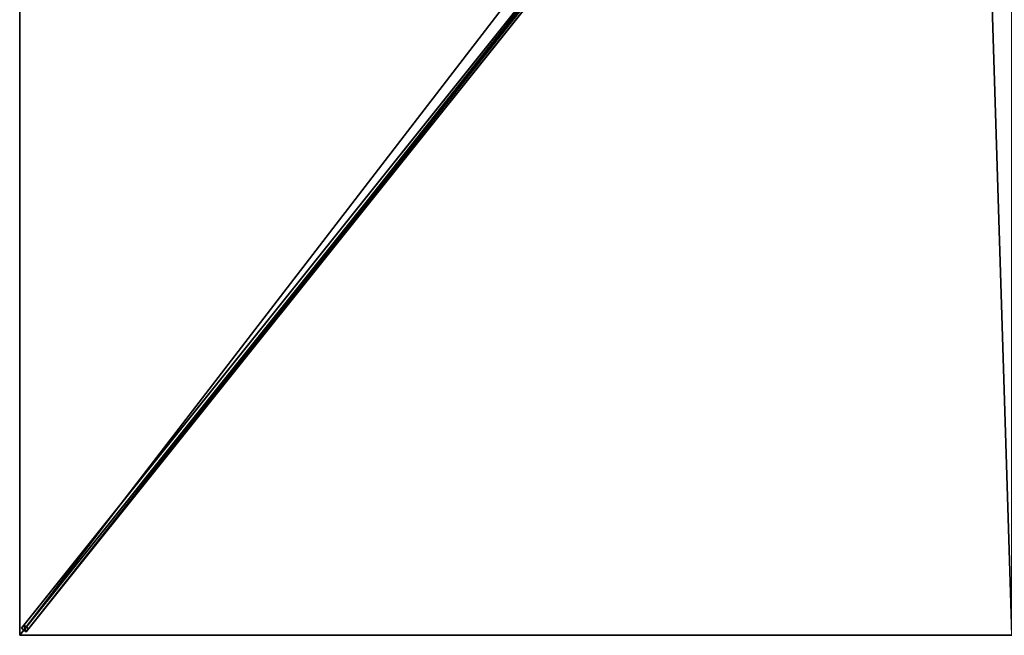
# Model space of a CAD drawing. Units: centimetres. Extents: x -200 to 200, y -250 to 250.
# Drawn here: x -200 to -2, y -250 to -126 of the extents above; entities that cross this region are included whole.
import ezdxf

# ---------------------------------------------------------------- set-up
doc = ezdxf.new("R2010")
doc.units = ezdxf.units.CM
doc.layers.get('0').update_dxf_attribs({"color": 144})

# ---------------------------------------------------------------- blocks, each defined once
blk = doc.blocks.new('Streben. May Parasols_ www.may-online.com')
for p, q in [((-7.12, -7.94, 307.59), (-199.62, -248.57, 239.89)), ((-6.18, -8.69, 307.59), (-198.68, -249.32, 239.89)), ((-7.5, -9.37, 307.7), (-169.54, -211.93, 250.71)), ((-61.56, -75.99, 284.86), (-199.15, -247.98, 236.47)), ((-60.62, -76.74, 284.86), (-198.22, -248.73, 236.47)), ((-169.54, -211.93, 250.71), (-200, -250, 240)), ((-169.54, -211.93, 250.71), (-178.64, -223.31, 247.51)), ((-178.64, -223.31, 247.51), (-200, -250, 240)), ((-199.15, -247.98, 236.47), (-199.62, -248.57, 239.89)), ((-198.22, -248.73, 236.47), (-199.15, -247.98, 236.47)), ((-199.62, -248.57, 239.89), (-198.68, -249.32, 239.89)), ((-198.68, -249.32, 239.89), (-198.22, -248.73, 236.47))]:
    blk.add_line(p, q)
mesh = blk.add_polyface()
corners = [(-7.12, -7.94, 307.59), (-199.15, -247.98, 236.47), (-199.62, -248.57, 239.89), (-61.56, -75.99, 284.86), (-6.65, -7.35, 304.17)]
mesh.append_faces([[corners[k] for k in face] for face in [(0, 1, 2), (3, 0, 4)]], dxfattribs={"vtx0": -1})
mesh.append_faces([[corners[k] for k in face] for face in [(1, 0, 3)]], dxfattribs={"vtx0": -1, "vtx1": -1})
mesh = blk.add_polyface()
corners = [(-198.68, -249.32, 239.89), (-7.12, -7.94, 307.59), (-199.62, -248.57, 239.89), (-6.18, -8.69, 307.59)]
mesh.append_faces([[corners[k] for k in face] for face in [(0, 1, 2), (1, 0, 3)]], dxfattribs={"vtx0": -1})
mesh = blk.add_polyface()
corners = [(-198.22, -248.73, 236.47), (-6.18, -8.69, 307.59), (-198.68, -249.32, 239.89), (-60.62, -76.74, 284.86), (-5.71, -8.1, 304.17)]
mesh.append_faces([[corners[k] for k in face] for face in [(0, 1, 2), (1, 3, 4)]], dxfattribs={"vtx0": -1})
mesh.append_faces([[corners[k] for k in face] for face in [(1, 0, 3)]], dxfattribs={"vtx0": -1, "vtx2": -1})
mesh = blk.add_polyface()
corners = [(-61.56, -75.99, 284.86), (-198.22, -248.73, 236.47), (-199.15, -247.98, 236.47), (-61.09, -76.37, 284.86), (-60.62, -76.74, 284.86)]
mesh.append_faces([[corners[k] for k in face] for face in [(0, 1, 2), (1, 3, 4)]], dxfattribs={"vtx0": -1})
mesh.append_faces([[corners[k] for k in face] for face in [(1, 0, 3)]], dxfattribs={"vtx0": -1, "vtx2": -1})
mesh = blk.add_polyface()
corners = [(-198.68, -249.32, 239.89), (-199.15, -247.98, 236.47), (-198.22, -248.73, 236.47), (-199.62, -248.57, 239.89)]
mesh.append_faces([[corners[k] for k in face] for face in [(0, 1, 2), (1, 0, 3)]], dxfattribs={"vtx0": -1})
blk = doc.blocks.new('Membrane. May Parasols_ www.may-online.com')
for p, q in [((-200, -250, 240), (-200, 0, 240)), ((-200, -249.99, 239.99), (-200, 0, 239.99)), ((-200, -250, 240), (-7.5, -9.37, 307.7)), ((-200, -250, 239.99), (-7.49, -9.37, 307.69)), ((-200, -249.99, 239.99), (-7.5, -9.37, 307.69)), ((-200, -250, 239.99), (-200, -249.99, 239.99)), ((-200, -250, 239.99), (-200, -249.99, 239.99)), ((0, -250, 240), (-200, -250, 240)), ((0, -250, 239.99), (-200, -250, 239.99)), ((-200, -250, 240), (-200, -250, 239.99)), ((-200, -250, 239.99), (-200, -250, 239.99)), ((-200, -250, 240), (-200, -250, 239.99)), ((-200, -250, 239.99), (-200, -250, 239.99))]:
    blk.add_line(p, q)
mesh = blk.add_polyface()
corners = [(-7.5, -9.37, 307.7), (-200, 0, 240), (-200, -250, 240), (-7.5, 0, 307.7)]
mesh.append_faces([[corners[k] for k in face] for face in [(0, 1, 2), (1, 0, 3)]], dxfattribs={"vtx0": -1})
mesh = blk.add_polyface()
corners = [(-200, 0, 239.99), (-200, -250, 239.99), (-200, -249.99, 239.99), (-7.49, 0, 307.69), (-7.49, -9.37, 307.69), (-200, -250, 239.99), (-7.49, -9.37, 307.69)]
mesh.append_faces([[corners[k] for k in face] for face in [(0, 1, 2), (1, 4, 5), (4, 3, 6)]], dxfattribs={"vtx0": -1})
mesh.append_faces([[corners[k] for k in face] for face in [(4, 1, 3)]], dxfattribs={"vtx0": -1, "vtx1": -1, "vtx2": -1})
mesh.append_faces([[corners[k] for k in face] for face in [(1, 0, 3)]], dxfattribs={"vtx0": -1, "vtx2": -1})
mesh = blk.add_polyface()
corners = [(-200, -250, 240), (-200, -249.99, 239.99), (-200, -250, 239.99), (-200, 0, 240), (-200, -250, 239.99), (-200, 0, 239.99)]
mesh.append_faces([[corners[k] for k in face] for face in [(2, 1, 4), (1, 3, 5)]], dxfattribs={"vtx0": -1})
mesh.append_faces([[corners[k] for k in face] for face in [(0, 1, 2)]], dxfattribs={"vtx0": -1, "vtx1": -1})
mesh.append_faces([[corners[k] for k in face] for face in [(1, 0, 3)]], dxfattribs={"vtx0": -1, "vtx2": -1})
mesh = blk.add_polyface()
corners = [(0, -250, 240), (-7.5, -9.37, 307.7), (-200, -250, 240), (0, -9.37, 307.7)]
mesh.append_faces([[corners[k] for k in face] for face in [(0, 1, 2), (1, 0, 3)]], dxfattribs={"vtx0": -1})
mesh = blk.add_polyface()
corners = [(-200, -249.99, 239.99), (-200, -250, 239.99), (-200, -250, 239.99), (-7.5, -9.37, 307.69), (0, -250, 239.99), (-7.49, -9.37, 307.69), (0, -9.37, 307.69)]
mesh.append_faces([[corners[k] for k in face] for face in [(0, 1, 2), (4, 5, 6)]], dxfattribs={"vtx0": -1})
mesh.append_faces([[corners[k] for k in face] for face in [(1, 3, 4)]], dxfattribs={"vtx0": -1, "vtx1": -1})
mesh.append_faces([[corners[k] for k in face] for face in [(1, 0, 3), (4, 3, 5)]], dxfattribs={"vtx0": -1, "vtx2": -1})
mesh = blk.add_polyface()
corners = [(-7.5, -9.37, 307.7), (-200, -250, 239.99), (-200, -250, 240), (-200, -249.99, 239.99), (-7.5, -9.37, 307.69)]
mesh.append_faces([[corners[k] for k in face] for face in [(0, 1, 2), (3, 0, 4)]], dxfattribs={"vtx0": -1})
mesh.append_faces([[corners[k] for k in face] for face in [(1, 0, 3)]], dxfattribs={"vtx0": -1, "vtx1": -1})
mesh = blk.add_polyface()
corners = [(-7.49, -9.37, 307.69), (-200, -250, 240), (-200, -250, 239.99), (-7.5, -9.37, 307.7)]
mesh.append_faces([[corners[k] for k in face] for face in [(0, 1, 2), (1, 0, 3)]], dxfattribs={"vtx0": -1})
mesh = blk.add_polyface()
corners = [(0, -250, 240), (-200, -250, 239.99), (0, -250, 239.99), (-200, -250, 240), (-200, -250, 239.99)]
mesh.append_faces([[corners[k] for k in face] for face in [(0, 1, 2), (1, 3, 4)]], dxfattribs={"vtx0": -1})
mesh.append_faces([[corners[k] for k in face] for face in [(3, 1, 0)]], dxfattribs={"vtx0": -1, "vtx1": -1})
blk = doc.blocks.new('Gruppe33#1')
for p, q in [((-200.01, 0, 240), (-200.01, -250, 240)), ((-200, 0, 240), (-200, -250, 240)), ((-200.01, -7.5, 212), (-200.01, -242.5, 212)), ((-200, -7.5, 212), (-200, -242.5, 212)), ((-200, -242.5, 212), (-200.01, -242.5, 212)), ((-200, -244.41, 212.38), (-200.01, -244.41, 212.38)), ((-200, -246.04, 213.46), (-200.01, -246.04, 213.46)), ((-200, -247.12, 215.09), (-200.01, -247.12, 215.09)), ((-200.01, -247.5, 228.1), (-200.01, -247.5, 217)), ((-200, -247.5, 228.1), (-200.01, -247.5, 228.1)), ((-200, -247.5, 217), (-200.01, -247.5, 217)), ((-200, -247.69, 229.06), (-200.01, -247.69, 229.06)), ((-200, -247.5, 228.1), (-200, -247.5, 217)), ((-200, -248.23, 229.87), (-200.01, -248.23, 229.87)), ((-200, -249.04, 230.41), (-200.01, -249.04, 230.41)), ((-200.01, -250, 240), (-200.01, -250, 230.6)), ((-200, -250, 240), (-200.01, -250, 240)), ((-200, -250, 230.6), (-200.01, -250, 230.6)), ((-200, -250, 240), (-200, -250, 230.6))]:
    blk.add_line(p, q)
at = {"extrusion": (1, 0, 0)}
for centre in [(-242.5, 217, -200.01), (-242.5, 217, -200)]:
    blk.add_arc(centre, 5, 180, 270, dxfattribs=at)
at = {"extrusion": (-1, 0, 0)}
for centre in [(250, 228.1, 200.01), (250, 228.1, 200)]:
    blk.add_arc(centre, 2.5, 90, 180, dxfattribs=at)
mesh = blk.add_polyface()
corners = [(-200.01, 0, 240), (-200.01, -250, 230.6), (-200.01, -250, 240), (-200.01, -249.04, 230.41), (-200.01, -248.23, 229.87), (-200.01, -247.69, 229.06), (-200.01, -247.5, 228.1), (-200.01, -247.5, 217), (-200.01, -247.12, 215.09), (-200.01, -246.04, 213.46), (-200.01, -244.41, 212.38), (-200.01, -242.5, 212), (-200.01, -7.5, 212), (-200.01, -2.31, 229.06), (-200.01, -2.5, 228.1), (-200.01, -5.59, 212.38), (-200.01, -3.96, 213.46), (-200.01, -2.88, 215.09), (-200.01, -1.77, 229.87), (-200.01, -0.96, 230.41), (-200.01, 0, 230.6), (-200.01, -2.5, 217)]
mesh.append_faces([[corners[k] for k in face] for face in [(0, 1, 2), (19, 0, 20)]], dxfattribs={"vtx0": -1})
mesh.append_faces([[corners[k] for k in face] for face in [(1, 0, 3), (3, 0, 4), (4, 0, 5), (5, 0, 6), (6, 0, 7), (7, 0, 8), (8, 0, 9), (9, 0, 10), (10, 0, 11), (11, 0, 12), (12, 14, 15), (15, 14, 16), (16, 14, 17), (13, 0, 18), (18, 0, 19)]], dxfattribs={"vtx0": -1, "vtx1": -1})
mesh.append_faces([[corners[k] for k in face] for face in [(12, 0, 13)]], dxfattribs={"vtx0": -1, "vtx1": -1, "vtx2": -1})
mesh.append_faces([[corners[k] for k in face] for face in [(12, 13, 14)]], dxfattribs={"vtx0": -1, "vtx2": -1})
mesh.append_faces([[corners[k] for k in face] for face in [(21, 17, 14)]], dxfattribs={"vtx1": -1})
mesh = blk.add_polyface()
corners = [(-200, -250, 240), (-200.01, 0, 240), (-200.01, -250, 240), (-200, 0, 240)]
mesh.append_faces([[corners[k] for k in face] for face in [(0, 1, 2), (1, 0, 3)]], dxfattribs={"vtx0": -1})
mesh = blk.add_polyface()
corners = [(-200, -247.12, 215.09), (-200, -247.5, 228.1), (-200, -247.5, 217), (-200, -249.04, 230.41), (-200, -250, 240), (-200, -250, 230.6), (-200, 0, 240), (-200, -248.23, 229.87), (-200, -247.69, 229.06), (-200, -246.04, 213.46), (-200, -244.41, 212.38), (-200, -242.5, 212), (-200, -7.5, 212), (-200, -2.31, 229.06), (-200, -2.5, 228.1), (-200, -5.59, 212.38), (-200, -3.96, 213.46), (-200, -2.88, 215.09), (-200, -2.5, 217), (-200, -1.77, 229.87), (-200, -0.96, 230.41), (-200, 0, 230.6)]
mesh.append_faces([[corners[k] for k in face] for face in [(0, 1, 2), (3, 4, 5), (14, 17, 18), (6, 20, 21)]], dxfattribs={"vtx0": -1})
mesh.append_faces([[corners[k] for k in face] for face in [(4, 3, 6), (13, 12, 14)]], dxfattribs={"vtx0": -1, "vtx1": -1})
mesh.append_faces([[corners[k] for k in face] for face in [(6, 1, 0), (6, 12, 13)]], dxfattribs={"vtx0": -1, "vtx1": -1, "vtx2": -1})
mesh.append_faces([[corners[k] for k in face] for face in [(6, 3, 7), (6, 7, 8), (6, 8, 1), (6, 0, 9), (6, 9, 10), (6, 10, 11), (6, 11, 12), (14, 12, 15), (14, 15, 16), (14, 16, 17), (6, 13, 19), (6, 19, 20)]], dxfattribs={"vtx0": -1, "vtx2": -1})
mesh = blk.add_polyface()
corners = [(-200, -7.5, 212), (-200.01, -242.5, 212), (-200.01, -7.5, 212), (-200, -242.5, 212)]
mesh.append_faces([[corners[k] for k in face] for face in [(0, 1, 2), (1, 0, 3)]], dxfattribs={"vtx0": -1})
mesh = blk.add_polyface()
corners = [(-200, -242.5, 212), (-200.01, -244.41, 212.38), (-200.01, -242.5, 212), (-200, -244.41, 212.38)]
mesh.append_faces([[corners[k] for k in face] for face in [(0, 1, 2), (1, 0, 3)]], dxfattribs={"vtx0": -1})
mesh = blk.add_polyface()
corners = [(-200, -244.41, 212.38), (-200.01, -246.04, 213.46), (-200.01, -244.41, 212.38), (-200, -246.04, 213.46)]
mesh.append_faces([[corners[k] for k in face] for face in [(0, 1, 2), (1, 0, 3)]], dxfattribs={"vtx0": -1})
mesh = blk.add_polyface()
corners = [(-200, -247.12, 215.09), (-200.01, -246.04, 213.46), (-200, -246.04, 213.46), (-200.01, -247.12, 215.09)]
mesh.append_faces([[corners[k] for k in face] for face in [(0, 1, 2), (1, 0, 3)]], dxfattribs={"vtx0": -1})
mesh = blk.add_polyface()
corners = [(-200, -247.5, 217), (-200.01, -247.12, 215.09), (-200, -247.12, 215.09), (-200.01, -247.5, 217)]
mesh.append_faces([[corners[k] for k in face] for face in [(0, 1, 2), (1, 0, 3)]], dxfattribs={"vtx0": -1})
mesh = blk.add_polyface()
corners = [(-200, -247.69, 229.06), (-200.01, -247.5, 228.1), (-200, -247.5, 228.1), (-200.01, -247.69, 229.06)]
mesh.append_faces([[corners[k] for k in face] for face in [(0, 1, 2), (1, 0, 3)]], dxfattribs={"vtx0": -1})
mesh = blk.add_polyface()
corners = [(-200, -247.5, 228.1), (-200.01, -247.5, 217), (-200, -247.5, 217), (-200.01, -247.5, 228.1)]
mesh.append_faces([[corners[k] for k in face] for face in [(0, 1, 2), (1, 0, 3)]], dxfattribs={"vtx0": -1})
mesh = blk.add_polyface()
corners = [(-200, -248.23, 229.87), (-200.01, -247.69, 229.06), (-200, -247.69, 229.06), (-200.01, -248.23, 229.87)]
mesh.append_faces([[corners[k] for k in face] for face in [(0, 1, 2), (1, 0, 3)]], dxfattribs={"vtx0": -1})
mesh = blk.add_polyface()
corners = [(-200, -248.23, 229.87), (-200.01, -249.04, 230.41), (-200.01, -248.23, 229.87), (-200, -249.04, 230.41)]
mesh.append_faces([[corners[k] for k in face] for face in [(0, 1, 2), (1, 0, 3)]], dxfattribs={"vtx0": -1})
mesh = blk.add_polyface()
corners = [(-200, -249.04, 230.41), (-200.01, -250, 230.6), (-200.01, -249.04, 230.41), (-200, -250, 230.6)]
mesh.append_faces([[corners[k] for k in face] for face in [(0, 1, 2), (1, 0, 3)]], dxfattribs={"vtx0": -1})
mesh = blk.add_polyface()
corners = [(-200, -250, 240), (-200.01, -250, 230.6), (-200, -250, 230.6), (-200.01, -250, 240)]
mesh.append_faces([[corners[k] for k in face] for face in [(0, 1, 2), (1, 0, 3)]], dxfattribs={"vtx0": -1})
blk = doc.blocks.new('Gruppe36#1')
for p, q in [((0, -249.99, 240), (-200, -249.99, 240)), ((-200, -249.99, 240), (-200, -249.99, 230.6)), ((-200, -250, 240), (-200, -249.99, 240)), ((-200, -250, 230.6), (-200, -249.99, 230.6)), ((0, -250, 240), (-200, -250, 240)), ((-200, -250, 240), (-200, -250, 230.6)), ((-199.04, -250, 230.41), (-199.04, -249.99, 230.41)), ((-198.23, -250, 229.87), (-198.23, -249.99, 229.87)), ((-197.69, -250, 229.06), (-197.69, -249.99, 229.06)), ((-197.5, -249.99, 228.1), (-197.5, -249.99, 217)), ((-197.5, -250, 228.1), (-197.5, -249.99, 228.1)), ((-197.5, -250, 217), (-197.5, -249.99, 217)), ((-197.5, -250, 228.1), (-197.5, -250, 217)), ((-197.12, -250, 215.09), (-197.12, -249.99, 215.09)), ((-196.04, -250, 213.46), (-196.04, -249.99, 213.46)), ((-194.41, -250, 212.38), (-194.41, -249.99, 212.38)), ((-7.5, -249.99, 212), (-192.5, -249.99, 212)), ((-192.5, -250, 212), (-192.5, -249.99, 212)), ((-7.5, -250, 212), (-192.5, -250, 212)), ((-7.5, -250, 212), (-7.5, -249.99, 212)), ((-5.59, -250, 212.38), (-5.59, -249.99, 212.38)), ((-3.96, -250, 213.46), (-3.96, -249.99, 213.46)), ((-2.88, -250, 215.09), (-2.88, -249.99, 215.09)), ((-2.5, -249.99, 228.1), (-2.5, -249.99, 217)), ((-2.5, -250, 217), (-2.5, -249.99, 217)), ((-2.5, -250, 228.1), (-2.5, -249.99, 228.1)), ((-2.5, -250, 228.1), (-2.5, -250, 217)), ((-2.31, -250, 229.06), (-2.31, -249.99, 229.06)), ((-1.77, -250, 229.87), (-1.77, -249.99, 229.87))]:
    blk.add_line(p, q)
at = {"extrusion": (0, 1, 0)}
for centre, radius, start, end in [((200, 228.1, -249.99), 2.5, 90, 180), ((200, 228.1, -250), 2.5, 90, 180), ((7.5, 217, -249.99), 5, 180, 270), ((7.5, 217, -250), 5, 180, 270)]:
    blk.add_arc(centre, radius, start, end, dxfattribs=at)
at = {"extrusion": (0, -1, 0)}
for centre, radius, start, end in [((-192.5, 217, 249.99), 5, 180, 270), ((-192.5, 217, 250), 5, 180, 270), ((0, 228.1, 249.99), 2.5, 90, 180), ((0, 228.1, 250), 2.5, 90, 180)]:
    blk.add_arc(centre, radius, start, end, dxfattribs=at)
mesh = blk.add_polyface()
corners = [(-194.41, -249.99, 212.38), (-7.5, -249.99, 212), (-192.5, -249.99, 212), (-5.59, -249.99, 212.38), (-196.04, -249.99, 213.46), (-3.96, -249.99, 213.46), (-197.12, -249.99, 215.09), (-2.88, -249.99, 215.09), (-197.5, -249.99, 217), (-2.5, -249.99, 217), (-197.5, -249.99, 228.1), (-2.5, -249.99, 228.1), (-197.69, -249.99, 229.06), (-2.31, -249.99, 229.06), (-198.23, -249.99, 229.87), (-1.77, -249.99, 229.87), (-199.04, -249.99, 230.41), (-0.96, -249.99, 230.41), (-200, -249.99, 230.6), (0, -249.99, 230.6), (-200, -249.99, 240), (0, -249.99, 240)]
mesh.append_faces([[corners[k] for k in face] for face in [(0, 1, 2), (19, 20, 21)]], dxfattribs={"vtx0": -1})
mesh.append_faces([[corners[k] for k in face] for face in [(1, 0, 3), (3, 4, 5), (5, 6, 7), (7, 8, 9), (9, 10, 11), (11, 12, 13), (13, 14, 15), (15, 16, 17), (17, 18, 19)]], dxfattribs={"vtx0": -1, "vtx1": -1})
mesh.append_faces([[corners[k] for k in face] for face in [(3, 0, 4), (5, 4, 6), (7, 6, 8), (9, 8, 10), (11, 10, 12), (13, 12, 14), (15, 14, 16), (17, 16, 18), (19, 18, 20)]], dxfattribs={"vtx0": -1, "vtx2": -1})
mesh = blk.add_polyface()
corners = [(0, -250, 240), (-200, -249.99, 240), (-200, -250, 240), (0, -249.99, 240)]
mesh.append_faces([[corners[k] for k in face] for face in [(0, 1, 2), (1, 0, 3)]], dxfattribs={"vtx0": -1})
mesh = blk.add_polyface()
corners = [(-200, -249.99, 240), (-200, -250, 230.6), (-200, -250, 240), (-200, -249.99, 230.6)]
mesh.append_faces([[corners[k] for k in face] for face in [(0, 1, 2), (1, 0, 3)]], dxfattribs={"vtx0": -1})
mesh = blk.add_polyface()
corners = [(-199.04, -249.99, 230.41), (-200, -250, 230.6), (-200, -249.99, 230.6), (-199.04, -250, 230.41)]
mesh.append_faces([[corners[k] for k in face] for face in [(0, 1, 2), (1, 0, 3)]], dxfattribs={"vtx0": -1})
mesh = blk.add_polyface()
corners = [(-5.59, -250, 212.38), (-192.5, -250, 212), (-7.5, -250, 212), (-194.41, -250, 212.38), (-3.96, -250, 213.46), (-196.04, -250, 213.46), (-2.88, -250, 215.09), (-197.12, -250, 215.09), (-2.5, -250, 217), (-197.5, -250, 217), (-2.5, -250, 228.1), (-197.5, -250, 228.1), (-2.31, -250, 229.06), (-197.69, -250, 229.06), (-1.77, -250, 229.87), (-198.23, -250, 229.87), (-0.96, -250, 230.41), (-199.04, -250, 230.41), (0, -250, 230.6), (-200, -250, 230.6), (0, -250, 240), (-200, -250, 240)]
mesh.append_faces([[corners[k] for k in face] for face in [(0, 1, 2), (19, 20, 21)]], dxfattribs={"vtx0": -1})
mesh.append_faces([[corners[k] for k in face] for face in [(1, 0, 3), (3, 4, 5), (5, 6, 7), (7, 8, 9), (9, 10, 11), (11, 12, 13), (13, 14, 15), (15, 16, 17), (17, 18, 19)]], dxfattribs={"vtx0": -1, "vtx1": -1})
mesh.append_faces([[corners[k] for k in face] for face in [(3, 0, 4), (5, 4, 6), (7, 6, 8), (9, 8, 10), (11, 10, 12), (13, 12, 14), (15, 14, 16), (17, 16, 18), (19, 18, 20)]], dxfattribs={"vtx0": -1, "vtx2": -1})
mesh = blk.add_polyface()
corners = [(-198.23, -249.99, 229.87), (-199.04, -250, 230.41), (-199.04, -249.99, 230.41), (-198.23, -250, 229.87)]
mesh.append_faces([[corners[k] for k in face] for face in [(0, 1, 2), (1, 0, 3)]], dxfattribs={"vtx0": -1})
mesh = blk.add_polyface()
corners = [(-198.23, -249.99, 229.87), (-197.69, -250, 229.06), (-198.23, -250, 229.87), (-197.69, -249.99, 229.06)]
mesh.append_faces([[corners[k] for k in face] for face in [(0, 1, 2), (1, 0, 3)]], dxfattribs={"vtx0": -1})
mesh = blk.add_polyface()
corners = [(-197.69, -249.99, 229.06), (-197.5, -250, 228.1), (-197.69, -250, 229.06), (-197.5, -249.99, 228.1)]
mesh.append_faces([[corners[k] for k in face] for face in [(0, 1, 2), (1, 0, 3)]], dxfattribs={"vtx0": -1})
mesh = blk.add_polyface()
corners = [(-197.5, -249.99, 228.1), (-197.5, -250, 217), (-197.5, -250, 228.1), (-197.5, -249.99, 217)]
mesh.append_faces([[corners[k] for k in face] for face in [(0, 1, 2), (1, 0, 3)]], dxfattribs={"vtx0": -1})
mesh = blk.add_polyface()
corners = [(-197.5, -249.99, 217), (-197.12, -250, 215.09), (-197.5, -250, 217), (-197.12, -249.99, 215.09)]
mesh.append_faces([[corners[k] for k in face] for face in [(0, 1, 2), (1, 0, 3)]], dxfattribs={"vtx0": -1})
mesh = blk.add_polyface()
corners = [(-197.12, -249.99, 215.09), (-196.04, -250, 213.46), (-197.12, -250, 215.09), (-196.04, -249.99, 213.46)]
mesh.append_faces([[corners[k] for k in face] for face in [(0, 1, 2), (1, 0, 3)]], dxfattribs={"vtx0": -1})
mesh = blk.add_polyface()
corners = [(-194.41, -249.99, 212.38), (-196.04, -250, 213.46), (-196.04, -249.99, 213.46), (-194.41, -250, 212.38)]
mesh.append_faces([[corners[k] for k in face] for face in [(0, 1, 2), (1, 0, 3)]], dxfattribs={"vtx0": -1})
mesh = blk.add_polyface()
corners = [(-192.5, -249.99, 212), (-194.41, -250, 212.38), (-194.41, -249.99, 212.38), (-192.5, -250, 212)]
mesh.append_faces([[corners[k] for k in face] for face in [(0, 1, 2), (1, 0, 3)]], dxfattribs={"vtx0": -1})
mesh = blk.add_polyface()
corners = [(-7.5, -249.99, 212), (-192.5, -250, 212), (-192.5, -249.99, 212), (-7.5, -250, 212)]
mesh.append_faces([[corners[k] for k in face] for face in [(0, 1, 2), (1, 0, 3)]], dxfattribs={"vtx0": -1})
mesh = blk.add_polyface()
corners = [(-5.59, -249.99, 212.38), (-7.5, -250, 212), (-7.5, -249.99, 212), (-5.59, -250, 212.38)]
mesh.append_faces([[corners[k] for k in face] for face in [(0, 1, 2), (1, 0, 3)]], dxfattribs={"vtx0": -1})
mesh = blk.add_polyface()
corners = [(-3.96, -249.99, 213.46), (-5.59, -250, 212.38), (-5.59, -249.99, 212.38), (-3.96, -250, 213.46)]
mesh.append_faces([[corners[k] for k in face] for face in [(0, 1, 2), (1, 0, 3)]], dxfattribs={"vtx0": -1})
mesh = blk.add_polyface()
corners = [(-3.96, -249.99, 213.46), (-2.88, -250, 215.09), (-3.96, -250, 213.46), (-2.88, -249.99, 215.09)]
mesh.append_faces([[corners[k] for k in face] for face in [(0, 1, 2), (1, 0, 3)]], dxfattribs={"vtx0": -1})
mesh = blk.add_polyface()
corners = [(-2.88, -249.99, 215.09), (-2.5, -250, 217), (-2.88, -250, 215.09), (-2.5, -249.99, 217)]
mesh.append_faces([[corners[k] for k in face] for face in [(0, 1, 2), (1, 0, 3)]], dxfattribs={"vtx0": -1})
mesh = blk.add_polyface()
corners = [(-2.5, -249.99, 217), (-2.5, -250, 228.1), (-2.5, -250, 217), (-2.5, -249.99, 228.1)]
mesh.append_faces([[corners[k] for k in face] for face in [(0, 1, 2), (1, 0, 3)]], dxfattribs={"vtx0": -1})
mesh = blk.add_polyface()
corners = [(-2.5, -249.99, 228.1), (-2.31, -250, 229.06), (-2.5, -250, 228.1), (-2.31, -249.99, 229.06)]
mesh.append_faces([[corners[k] for k in face] for face in [(0, 1, 2), (1, 0, 3)]], dxfattribs={"vtx0": -1})
mesh = blk.add_polyface()
corners = [(-2.31, -249.99, 229.06), (-1.77, -250, 229.87), (-2.31, -250, 229.06), (-1.77, -249.99, 229.87)]
mesh.append_faces([[corners[k] for k in face] for face in [(0, 1, 2), (1, 0, 3)]], dxfattribs={"vtx0": -1})
mesh = blk.add_polyface()
corners = [(-0.96, -249.99, 230.41), (-1.77, -250, 229.87), (-1.77, -249.99, 229.87), (-0.96, -250, 230.41)]
mesh.append_faces([[corners[k] for k in face] for face in [(0, 1, 2), (1, 0, 3)]], dxfattribs={"vtx0": -1})
blk = doc.blocks.new('Volant. May Parasols_ www.may-online.com')
for name in ['Gruppe33#1', 'Gruppe36#1']:
    blk.add_blockref(name, (0, 0))
blk = doc.blocks.new('SCHATTELLO_rect_SG4050')
at = {"color": 7}
for name in ['Volant. May Parasols_ www.may-online.com', 'Streben. May Parasols_ www.may-online.com', 'Membrane. May Parasols_ www.may-online.com']:
    blk.add_blockref(name, (0, 0), dxfattribs=at)

msp = doc.modelspace()

# ---------------------------------------------------------------- block references
msp.add_blockref('SCHATTELLO_rect_SG4050', (0, 0))

doc.saveas('drawing.dxf')
